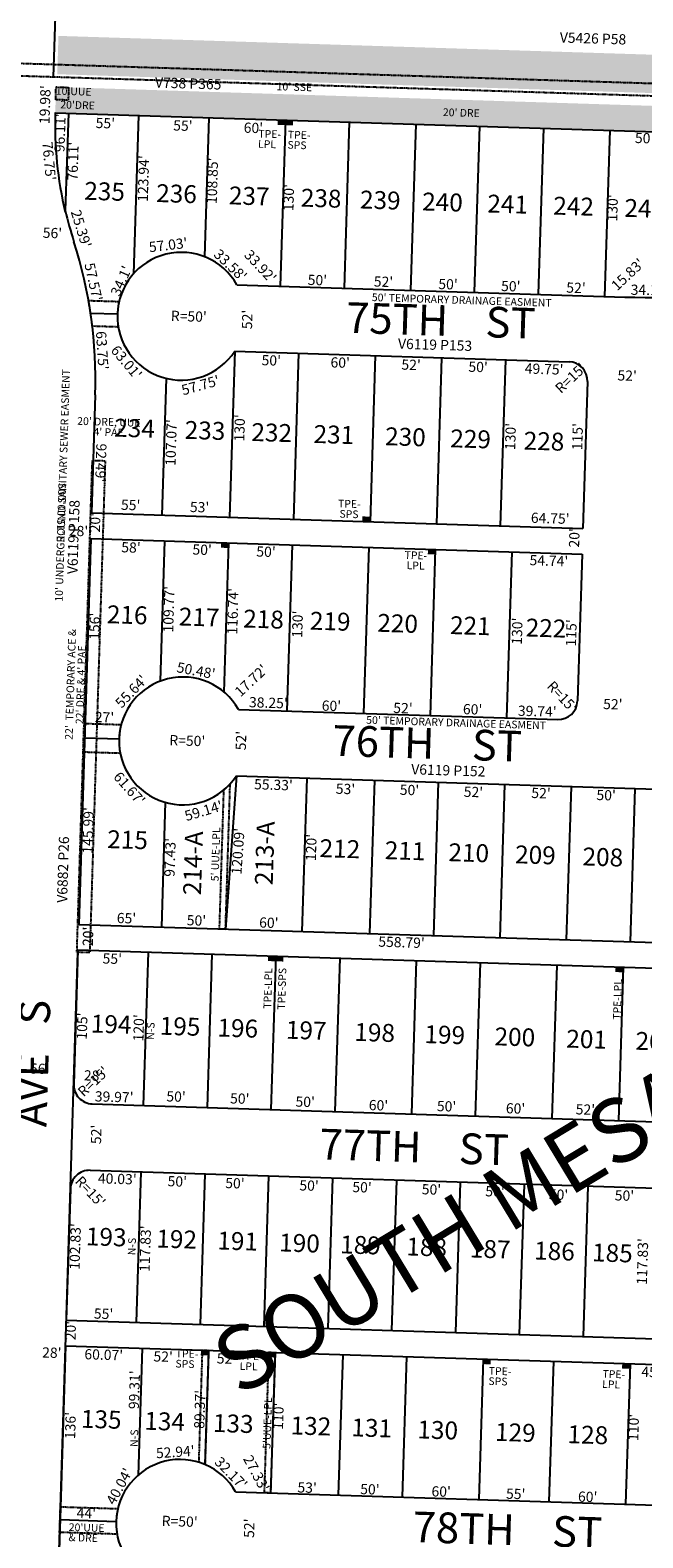
# Model space of a CAD drawing. Extents: x 941493 to 946946, y 7252165 to 7257649.
# Drawn here: x 945509 to 945989, y 7253711 to 7254890 of the extents above; entities that cross this region are included whole.
import ezdxf
from ezdxf.enums import TextEntityAlignment as Align

# ---------------------------------------------------------------- set-up
doc = ezdxf.new("R2010")
doc.units = 0
doc.linetypes.add('DASHDOT', pattern=[1, 0.5, -0.25, 0, -0.25])
for name, color, linetype in [('10', 7, 'CONTINUOUS'), ('11', 7, 'CONTINUOUS'), ('13', 7, 'CONTINUOUS'), ('15', 7, 'CONTINUOUS'), ('19', 7, 'CONTINUOUS'), ('21', 7, 'CONTINUOUS'), ('22', 7, 'CONTINUOUS'), ('6', 7, 'CONTINUOUS'), ('7', 7, 'CONTINUOUS')]:
    doc.layers.add(name, color=color, linetype=linetype)
doc.styles.add('ROMANC', font='ROMANC', dxfattribs={"height": 0.2})
doc.styles.add('ROMANS', font='ROMANS', dxfattribs={"height": 0.2})
doc.styles.add('txt', font='TXT', dxfattribs={"height": 0.2})

msp = doc.modelspace()

# ---------------------------------------------------------------- linework, layer by layer
at = {"layer": '21', "color": 7, "linetype": 'DASHDOT'}
for p, q in [((945555.154, 7254678.544), (945579.131, 7254677.785)), ((945578.499, 7254657.795), (945558.148, 7254658.439)), ((945644.157, 7253857.488), (945641.382, 7253769.801)), ((945644.157, 7253857.488), (945649.155, 7253857.329)), ((945649.155, 7253857.329), (945646.328, 7253768.007)), ((945696.131, 7253855.843), (945692.652, 7253745.898)), ((945696.131, 7253855.843), (945701.129, 7253855.685)), ((945701.129, 7253855.685), (945697.649, 7253745.74)), ((945697.649, 7253745.74), (945692.652, 7253745.898)), ((945532.556, 7253714.946), (945533.188, 7253734.936)), ((945533.188, 7253734.936), (945578.176, 7253733.513)), ((945577.543, 7253713.523), (945532.556, 7253714.946))]:
    msp.add_line(p, q, dxfattribs=at)
for points in [[(946858.203, 7254811.202), (944219.524, 7254894.707), (944219.841, 7254904.702), (946858.52, 7254821.197)], [(945529.462, 7254835.607), (945529.776, 7254845.602), (945539.592, 7254845.291), (945539.277, 7254835.296)]]:
    msp.add_lwpolyline(points, close=True, dxfattribs=at)
for points in [[(945546.107, 7254168.743), (945558.19, 7254553.553), (945568.185, 7254553.239), (945556.102, 7254168.429), (945546.107, 7254168.743)], [(945580.628, 7254346.572), (945552.42, 7254347.464), (945551.724, 7254325.475), (945579.934, 7254324.583)], [(945660.866, 7254295.48), (945657.435, 7254187.071), (945662.432, 7254186.913), (945666.024, 7254300.397)]]:
    msp.add_lwpolyline(points, dxfattribs=at)
for centre, radius, start, end in [((945204.675702, 7254616.088349), 356, 6.832211, 10.104042), ((945627.780036, 7254666.240282), 50, 166.650439, 189.724358), ((945629.031856, 7254334.036105), 50, 165.480297, 190.898364), ((945629.031409, 7254334.036163), 50, 309.544211, 317.717431), ((945626.825008, 7253721.968004), 50, 67.04175, 73.073425), ((945626.825008, 7253721.968004), 50, 166.650442, 189.724358)]:
    msp.add_arc(centre, radius, start, end, dxfattribs=at)
for points in [[(946860.687, 7254813.488), (945530.702, 7254855.571), (946861.616, 7254843.474), (945531.651, 7254885.556)], [(945529.149, 7254825.632), (945529.776, 7254845.602), (945538.964, 7254825.301), (945539.592, 7254845.291)], [(946859.753, 7254803.513), (946859.133, 7254783.523), (945539.592, 7254845.291), (945538.964, 7254825.301)], [(945703.181, 7254815.93), (945709.178, 7254815.74), (945703.307, 7254819.928), (945709.304, 7254819.738)], [(945709.178, 7254815.74), (945715.175, 7254815.551), (945709.304, 7254819.738), (945715.301, 7254819.549)], [(945769.481, 7254505.678), (945775.478, 7254505.488), (945769.607, 7254509.676), (945775.604, 7254509.486)], [(945658.786, 7254485.169), (945664.783, 7254484.979), (945658.913, 7254489.167), (945664.91, 7254488.977)], [(945820.705, 7254480.045), (945826.702, 7254479.855), (945820.832, 7254484.043), (945826.829, 7254483.853)], [(945695.664, 7254161.847), (945701.661, 7254161.657), (945695.791, 7254165.845), (945701.788, 7254165.655)], [(945701.661, 7254161.657), (945707.658, 7254161.467), (945701.788, 7254165.655), (945707.785, 7254165.465)], [(945967.528, 7254153.243), (945973.525, 7254153.053), (945967.654, 7254157.241), (945973.651, 7254157.051)], [(945643.041, 7253853.533), (945649.038, 7253853.343), (945643.167, 7253857.531), (945649.164, 7253857.341)], [(945695.109, 7253851.885), (945701.106, 7253851.695), (945695.235, 7253855.883), (945701.232, 7253855.693)], [(945863.834, 7253846.581), (945869.831, 7253846.391), (945863.961, 7253850.579), (945869.958, 7253850.389)], [(945972.756, 7253843.134), (945978.753, 7253842.944), (945972.882, 7253847.132), (945978.879, 7253846.942)]]:
    msp.add_solid(points, dxfattribs=at)
at = {"layer": '6', "color": 7, "linetype": 'CONTINUOUS'}
for p, q in [((945548.171, 7255508.245), (945527.609, 7254853.311)), ((945529.143, 7254825.44), (946177.23, 7254804.93)), ((945539.4, 7254825.115), (945537.012, 7254749.043)), ((945671.289, 7254690.876), (945974.887, 7254681.269)), ((945669.645, 7254638.902), (945931.264, 7254630.623)), ((945560.497, 7254604.828), (945557.595, 7254512.383)), ((945945.782, 7254615.156), (945942.144, 7254500.214)), ((945557.595, 7254512.383), (945942.144, 7254500.214)), ((945556.967, 7254492.393), (945547.49, 7254190.55)), ((945556.967, 7254492.393), (945941.512, 7254480.224)), ((945941.512, 7254480.224), (945937.874, 7254365.281)), ((945672.542, 7254358.671), (945922.407, 7254350.763)), ((945670.895, 7254306.697), (946087.147, 7254293.524)), ((945547.49, 7254190.55), (946078.014, 7254173.761)), ((945546.552, 7254168.729), (945516.36, 7253207.202)), ((945546.868, 7254170.558), (945543.573, 7254065.609)), ((945546.868, 7254170.558), (946074.381, 7254153.864)), ((945558.092, 7254050.142), (946080.091, 7254033.623)), ((945556.467, 7253998.168), (946078.456, 7253981.649)), ((945540.999, 7253983.644), (945537.772, 7253880.864)), ((945537.772, 7253880.864), (946026.706, 7253865.391)), ((945537.14, 7253860.874), (945528.603, 7253589.008)), ((945537.14, 7253860.874), (946024.614, 7253845.448)), ((945670.334, 7253746.604), (946025.625, 7253735.36))]:
    msp.add_line(p, q, dxfattribs=at)
for centre, radius, start, end in [((945829.000766, 7254816.213644), 300, 178.200969, 193.231594), ((945829.37325, 7254816.310214), 300, 192.957303, 197.8113), ((945204.675301, 7254616.088229), 356, 358.1874, 17.737369), ((945627.780035, 7254666.240283), 50, 29.519653, 326.85515), ((946002.224379, 7255545.096539), 864.26, 268.1874, 276.660206), ((945930.789153, 7254615.630611), 15, 358.1874, 88.1874), ((945629.031857, 7254334.036105), 50, 29.517447, 326.852944), ((945922.881512, 7254365.755704), 15, 268.1874, 358.1874), ((945558.565411, 7254065.134805), 15, 178.1874, 268.191219), ((945555.991694, 7253983.175203), 15, 88.183578, 178.210319), ((945626.825008, 7253721.968004), 50, 29.519653, 326.855147)]:
    msp.add_arc(centre, radius, start, end, dxfattribs=at)
at = {"layer": '7', "color": 7, "linetype": 'CONTINUOUS'}
for p, q in [((945594.362, 7254823.376), (945590.441, 7254699.494)), ((945649.334, 7254821.636), (945645.892, 7254712.845)), ((945709.304, 7254819.738), (945705.192, 7254689.803)), ((945759.279, 7254818.157), (945755.167, 7254688.222)), ((945811.253, 7254816.512), (945807.141, 7254686.577)), ((945861.228, 7254814.931), (945857.116, 7254684.996)), ((945911.203, 7254813.349), (945907.091, 7254683.414)), ((945963.177, 7254811.704), (945959.065, 7254681.769)), ((945577.805, 7254667.822), (945556.798, 7254668.487)), ((945669.645, 7254638.902), (945665.533, 7254508.967)), ((945719.62, 7254637.321), (945715.508, 7254507.386)), ((945779.59, 7254635.423), (945775.478, 7254505.488)), ((945831.564, 7254633.778), (945827.452, 7254503.843)), ((945881.539, 7254632.197), (945877.427, 7254502.262)), ((945615.946, 7254617.661), (945612.559, 7254510.644)), ((945611.463, 7254380.848), (945614.935, 7254490.559)), ((945661.218, 7254372.3), (945664.91, 7254488.977)), ((945710.773, 7254357.461), (945714.885, 7254487.396)), ((945770.743, 7254355.563), (945774.855, 7254485.498)), ((945822.717, 7254353.918), (945826.829, 7254483.853)), ((945882.687, 7254352.02), (945886.799, 7254481.955)), ((945552.072, 7254336.47), (945579.057, 7254335.616)), ((945670.895, 7254306.697), (945662.432, 7254186.913)), ((945722.402, 7254185.015), (945726.198, 7254304.946)), ((945775.376, 7254183.338), (945779.171, 7254303.27)), ((945825.351, 7254181.757), (945829.146, 7254301.689)), ((945877.325, 7254180.112), (945881.12, 7254300.044)), ((945929.299, 7254178.467), (945933.094, 7254298.399)), ((945612.457, 7254188.494), (945615.54, 7254285.891)), ((945979.274, 7254176.885), (945983.069, 7254296.817)), ((945601.838, 7254168.818), (945598.042, 7254048.878)), ((945651.813, 7254167.236), (945648.017, 7254047.296)), ((945701.788, 7254165.655), (945697.992, 7254045.715)), ((945751.763, 7254164.073), (945747.967, 7254044.133)), ((945811.733, 7254162.176), (945807.937, 7254042.236)), ((945861.708, 7254160.594), (945857.912, 7254040.654)), ((945921.678, 7254158.696), (945917.882, 7254038.756)), ((945973.651, 7254157.051), (945969.856, 7254037.111)), ((945592.746, 7253879.125), (945596.473, 7253996.902)), ((945642.721, 7253877.543), (945646.448, 7253995.32)), ((945692.696, 7253875.962), (945696.423, 7253993.739)), ((945742.671, 7253874.38), (945746.398, 7253992.157)), ((945792.646, 7253872.798), (945796.373, 7253990.576)), ((945842.621, 7253871.217), (945846.348, 7253988.994)), ((945892.596, 7253869.635), (945896.323, 7253987.412)), ((945942.571, 7253868.054), (945946.298, 7253985.831)), ((945597.181, 7253858.974), (945594.04, 7253759.719)), ((945649.155, 7253857.329), (945646.328, 7253768.007)), ((945701.129, 7253855.685), (945697.649, 7253745.74)), ((945754.102, 7253854.008), (945750.623, 7253744.063)), ((945804.077, 7253852.427), (945800.598, 7253742.482)), ((945864.047, 7253850.529), (945860.568, 7253740.584)), ((945919.02, 7253848.789), (945915.54, 7253738.844)), ((945978.99, 7253846.891), (945975.51, 7253736.946)), ((945532.872, 7253724.941), (945576.85, 7253723.55)), ((945570.877, 7253723.739), (945576.85, 7253723.55))]:
    msp.add_line(p, q, dxfattribs=at)

# ---------------------------------------------------------------- texts
at = {"layer": '10', "color": 134, "linetype": 'CONTINUOUS', "style": 'txt'}
for s, rotation, p in [('235', 358.1874, (945567.716065, 7254762.119512)), ('236', 358.1874, (945624.006231, 7254760.337982)), ('237', 358.1874, (945680.882038, 7254758.537804)), ('238', 358.1874, (945737.172065, 7254756.756512)), ('239', 358.1874, (945783.494231, 7254755.290982)), ('240', 358.1874, (945832.161928, 7254753.750845)), ('241', 358.1874, (945883.174141, 7254752.135518)), ('242', 358.1874, (945934.7729, 7254750.503074)), ('243', 358.1874, (945990.4769, 7254748.740074)), ('234', 358.1874, (945591.1979, 7254576.824074)), ('233', 358.1874, (945646.314065, 7254575.079512)), ('232', 358.1874, (945698.498065, 7254573.427512)), ('231', 358.1874, (945747.164306, 7254571.887987)), ('230', 358.1874, (945803.161093, 7254570.116283)), ('229', 358.1874, (945854.172231, 7254568.500982)), ('228', 358.1874, (945911.633065, 7254566.683512)), ('216', 358.1874, (945585.397472, 7254430.867457)), ('217', 358.1874, (945641.687279, 7254429.085248)), ('218', 358.1874, (945692.113306, 7254427.489987)), ('219', 358.1874, (945744.298472, 7254425.838457)), ('220', 358.1874, (945797.070093, 7254424.168283)), ('221', 358.1874, (945853.946306, 7254422.367987)), ('222', 358.1874, (945913.168065, 7254420.494512)), ('215', 358.1874, (945585.698306, 7254254.939987)), ('214-A', 88.1874, (945638.763818, 7254238.357412)), ('213-A', 88.1874, (945694.921349, 7254246.184578)), ('212', 358.1874, (945751.870306, 7254247.916987)), ('211', 358.1874, (945802.882548, 7254246.302463)), ('210', 358.1874, (945852.721334, 7254244.725727)), ('209', 358.1874, (945904.906258, 7254243.073721)), ('208', 358.1874, (945957.677093, 7254241.404283)), ('194', 358.1874, (945572.861307, 7254110.675019)), ('195', 358.1874, (945626.785472, 7254108.968457)), ('196', 358.1874, (945671.958638, 7254107.538927)), ('197', 358.1874, (945725.527445, 7254105.843749)), ('198', 358.1874, (945779.096472, 7254104.148457)), ('199', 358.1874, (945833.957638, 7254102.412927)), ('200', 358.1874, (945888.818121, 7254100.676055)), ('201', 358.1874, (945944.968334, 7254098.899727)), ('202', 358.1874, (945999.184093, 7254097.184283)), ('193', 358.1874, (945568.988472, 7253944.249457)), ('192', 358.1874, (945624.095472, 7253942.505457)), ('191', 358.1874, (945671.855713, 7253940.993933)), ('190', 358.1874, (945720.2605, 7253939.462228)), ('189', 358.1874, (945768.020472, 7253937.951457)), ('188', 358.1874, (945819.782306, 7253936.312987)), ('187', 358.1874, (945869.478279, 7253934.740248)), ('186', 358.1874, (945919.819472, 7253933.147457)), ('185', 358.1874, (945965.163306, 7253931.711987)), ('135', 358.1874, (945565.092306, 7253801.534987)), ('134', 358.1874, (945614.723141, 7253799.964518)), ('133', 358.1874, (945668.406306, 7253798.265987)), ('132', 358.1874, (945729.178306, 7253796.342987)), ('131', 358.1874, (945776.783548, 7253794.836463)), ('130', 358.1874, (945828.441334, 7253793.201727)), ('129', 358.1874, (945889.213472, 7253791.278457)), ('128', 358.1874, (945945.935306, 7253789.482987))]:
    msp.add_text(s, height=13.999, rotation=rotation, dxfattribs=at).set_placement(p, align=Align.MIDDLE)
at = {"layer": '11', "color": 7, "linetype": 'CONTINUOUS', "style": 'txt'}
for s, height, rotation, p in [("19.98'", 8, 88.1874, (945522.128828, 7254831.725587)), ("96.11'", 8, 88.1874, (945533.871008, 7254809.721296)), ("76.11'", 8, 88.1874, (945544.066967, 7254787.521186)), ("123.94'", 8, 88.1874, (945599.178339, 7254773.938396)), ("108.85'", 8, 88.1874, (945653.123326, 7254772.231412)), ("130'", 8, 88.1874, (945712.874515, 7254759.018424)), ("130'", 8, 88.1874, (945966.292515, 7254750.998424)), ("56'", 8, 358.1874, (945526.929795, 7254730.355153)), ("15.83'", 8, 43.1874, (945977.90467, 7254698.170954)), ("R=50'", 8, 358.1874, (945633.639075, 7254665.178011)), ("52'", 8, 88.1874, (945680.389857, 7254663.6987)), ("R=15'", 8, 43.1874, (945933.221883, 7254617.097734)), ("52'", 8, 358.1874, (945976.7327, 7254618.798143)), ("107.07'", 8, 88.1874, (945620.827307, 7254567.443396)), ("130'", 8, 88.1874, (945674.434515, 7254578.875424)), ("130'", 8, 88.1874, (945886.431515, 7254572.167424)), ("115'", 8, 88.1874, (945938.901675, 7254572.051117)), ("20'", 8, 88.1874, (945561.354845, 7254504.741716)), ("28'", 8, 358.1874, (945547.3227, 7254497.267143)), ("20'", 8, 88.1874, (945936.395845, 7254492.872716)), ("109.77'", 8, 88.1874, (945619.014309, 7254436.997476)), ("116.74'", 8, 88.1874, (945669.121467, 7254435.41209)), ("156'", 8, 88.1874, (945560.943517, 7254423.703503)), ("130'", 8, 88.1874, (945719.732515, 7254425.316424)), ("130'", 8, 88.1874, (945891.643515, 7254419.875424)), ("115'", 8, 88.1874, (945934.043675, 7254418.534117)), ("17.72'", 8, 43.1874, (945683.193875, 7254380.525386)), ("R=15'", 8, 313.1874, (945925.123734, 7254368.091117)), ("52'", 8, 358.1874, (945965.5217, 7254361.736143)), ("52'", 8, 88.1874, (945675.575857, 7254334.2897)), ("145.99'", 8, 88.1874, (945555.890329, 7254264.032491)), ("97.43'", 8, 88.1874, (945620.027617, 7254242.908673)), ("120'", 8, 88.1874, (945730.454515, 7254250.681424)), ("20'", 8, 88.1874, (945555.765845, 7254181.168716)), ("20'", 8, 88.1874, (945555.873845, 7254181.050716)), ("105'", 8, 88.1874, (945551.150515, 7254110.976424)), ("120'", 8, 88.1874, (945595.490515, 7254109.573424)), ('N-S', 6, 88.1874, (945604.454592, 7254107.087157)), ("R=15'", 8, 43.1874, (945559.613883, 7254066.863734)), ("28'", 8, 358.1874, (945559.1067, 7254071.218143)), ("52'", 8, 88.1874, (945562.211857, 7254026.2047)), ("R=15'", 8, 313.1874, (945555.875734, 7253980.847117)), ("102.83'", 8, 88.1874, (945545.747326, 7253938.564412)), ('N-S', 6, 88.1874, (945589.891592, 7253938.536157)), ("117.83'", 8, 88.1874, (945600.568499, 7253936.83009)), ("117.83'", 8, 88.1874, (945989.754499, 7253926.83509)), ("20'", 8, 88.1874, (945542.245845, 7253872.774716)), ("28'", 8, 358.1874, (945526.4407, 7253854.486143)), ("99.31'", 8, 88.1874, (945592.080828, 7253826.451587)), ("89.37'", 8, 88.1874, (945643.254639, 7253811.111768)), ("110'", 8, 88.1874, (945704.747694, 7253805.830133)), ("136'", 8, 88.1874, (945542.033517, 7253798.471503)), ("110'", 8, 88.1874, (945982.769694, 7253797.032133)), ('N-S', 6, 88.1874, (945591.714592, 7253788.591157)), ("44'", 8, 358.1874, (945553.439511, 7253728.913187)), ("R=50'", 8, 358.1874, (945626.501075, 7253722.521011)), ("52'", 8, 88.1874, (945681.974857, 7253718.1647))]:
    msp.add_text(s, height=height, rotation=rotation, dxfattribs=at).set_placement(p, align=Align.MIDDLE)
for s, rotation, p in [("55'", 358.1874, (945568.462222, 7254821.271142)), ("55'", 358.1874, (945629.166222, 7254819.350142)), ("60'", 358.1874, (945684.351333, 7254817.603164)), ("50'", 358.1874, (945990.549238, 7254809.553154)), ("76.75'", 275.360928, (945528.321309, 7254787.997844)), ("50'", 358.1874, (945734.442238, 7254698.543154)), ("52'", 358.1874, (945786.172222, 7254697.267142)), ("50'", 358.1874, (945836.668238, 7254695.308154)), ("50'", 358.1874, (945885.809238, 7254693.753154)), ("52'", 358.1874, (945936.820222, 7254692.499142)), ("63.01'", 309.991175, (945587.940198, 7254632.822049)), ("50'", 358.1874, (945698.345238, 7254635.728154)), ("60'", 358.1874, (945752.308333, 7254634.020164)), ("52'", 358.1874, (945807.813222, 7254632.264142)), ("50'", 358.1874, (945860.233238, 7254630.605154)), ("49.75'", 358.1874, (945911.883195, 7254628.970381)), ("57.75'", 15.549481, (945641.719817, 7254616.143472)), ("55'", 358.1874, (945588.273222, 7254522.607142)), ("53'", 358.1874, (945642.236222, 7254520.899142)), ("64.75'", 358.1874, (945916.677195, 7254512.214381)), ("58'", 358.1874, (945588.540222, 7254489.393142)), ("50'", 358.1874, (945644.244238, 7254487.630154)), ("50'", 358.1874, (945694.219238, 7254486.048154)), ("54.74'", 358.1874, (945915.627006, 7254479.041425)), ("60'", 358.1874, (945745.432333, 7254365.507164)), ("52'", 358.1874, (945801.404222, 7254363.736142)), ("60'", 358.1874, (945855.920333, 7254362.782164)), ("61.67'", 311.585878, (945590.137708, 7254299.521396)), ("55.33'", 358.1874, (945700.06721, 7254303.77233)), ("59.14'", 16.47665, (945644.064149, 7254283.212661)), ("120.09'", 85.958617, (945668.133188, 7254248.024153)), ("558.79'", 358.1874, (945800.296288, 7254180.546837)), ("55'", 358.1874, (945573.900222, 7254167.701142)), ("56'", 358.185872, (945517.093522, 7254081.611893)), ("50'", 358.1874, (945623.823238, 7254059.852154)), ("50'", 358.1874, (945673.690238, 7254058.274154)), ("50'", 358.1874, (945724.895238, 7254055.753154)), ("60'", 358.1874, (945782.247333, 7254053.037164)), ("50'", 358.1874, (945835.558238, 7254052.251154)), ("60'", 358.1874, (945889.523333, 7254050.543164)), ("52'", 358.1874, (945944.200222, 7254049.713142)), ("40.03'", 358.1874, (945577.823148, 7253995.490376)), ("60.07'", 358.1874, (945567.245321, 7253857.920352)), ("52'", 358.1874, (945613.729222, 7253856.449142)), ("52'", 358.1874, (945663.298222, 7253854.881142)), ("45.65'", 358.1874, (946003.132211, 7253844.126362)), ("53'", 358.1874, (945726.436222, 7253753.956142)), ("50'", 358.1874, (945775.556238, 7253752.652154)), ("60'", 358.1874, (945831.327333, 7253750.887164)), ("55'", 358.1874, (945889.651222, 7253749.042142)), ("60'", 358.1874, (945945.992333, 7253746.758164))]:
    msp.add_text(s, height=8, rotation=rotation, dxfattribs=at).set_placement(p, align=Align.TOP_CENTER)
for s, height, rotation, p in [("25.39'", 8, 287.045961, (945545.609652, 7254733.516055)), ("57.03'", 8, 6.488756, (945617.958104, 7254718.031951)), ("33.58'", 8, 316.341403, (945663.483281, 7254703.325359)), ("33.92'", 8, 313.1874, (945686.761904, 7254702.626425)), ("57.57'", 8, 282.488525, (945555.165468, 7254692.249494)), ("34.1'", 8, 65.939342, (945584.337124, 7254692.264674)), ("34.18'", 8, 359.49435, (945994.615282, 7254682.869397)), ("63.75'", 8, 273.709269, (945561.925205, 7254639.248839)), ("92.49'", 8, 268.201647, (945560.82918, 7254551.683587)), ('S00%%d00\'51"E', 6, 268.202542, (945530.901869, 7254512.999026)), ("50.48'", 8, 349.382981, (945638.611866, 7254385.14614)), ("55.64'", 8, 46.175244, (945591.515817, 7254370.043875)), ("38.25'", 8, 358.1874, (945695.813166, 7254359.935333)), ("27'", 8, 358.1874, (945567.577162, 7254348.574164)), ("39.74'", 8, 358.1874, (945906.268151, 7254353.275384)), ("R=50'", 8, 358.1874, (945632.369553, 7254330.282013)), ("53'", 8, 358.1874, (945756.203177, 7254292.511145)), ("50'", 8, 358.1874, (945806.267193, 7254291.699157)), ("52'", 8, 358.1874, (945856.305177, 7254290.116145)), ("52'", 8, 358.1874, (945909.201177, 7254289.214145)), ("50'", 8, 358.1874, (945960.185193, 7254287.601157)), ("65'", 8, 358.1874, (945584.778272, 7254191.371154)), ("50'", 8, 358.1874, (945639.538193, 7254189.638157)), ("60'", 8, 358.1874, (945696.186289, 7254187.845167)), ("39.97'", 8, 358.1874, (945575.14334, 7254051.60334)), ("50'", 8, 358.1874, (945624.526193, 7253985.488157)), ("50'", 8, 358.1874, (945669.656193, 7253984.060157)), ("50'", 8, 358.1874, (945727.680193, 7253982.224157)), ("50'", 8, 358.1874, (945769.127193, 7253980.912157)), ("50'", 8, 358.1874, (945823.467193, 7253979.193157)), ("50'", 8, 358.1874, (945873.202193, 7253977.619157)), ("50'", 8, 358.1874, (945922.909193, 7253975.144157)), ("50'", 8, 358.1874, (945974.516193, 7253974.413157)), ("55'", 8, 358.1874, (945566.854177, 7253881.945145)), ("52.94'", 8, 3.809481, (945623.370576, 7253773.853726)), ("32.17'", 8, 314.624986, (945663.835901, 7253758.496015)), ("27.33'", 8, 298.1874, (945683.031874, 7253759.255378)), ("40.04'", 8, 61.427153, (945582.78421, 7253749.044092))]:
    msp.add_text(s, height=height, rotation=rotation, dxfattribs=at).set_placement(p, align=Align.CENTER)
at = {"layer": '13', "color": 14, "linetype": 'CONTINUOUS'}
for s, rotation, style, p in [('V5426 P58', 358.1874, 'ROMANS', (945949.991343, 7254882.555026)), ('V738 P365', 358.1874, 'txt', (945633.169061, 7254847.341218)), ('V6119 P153', 358.1874, 'ROMANS', (945826.380342, 7254642.922504)), ('V6119 P158', 88.1874, 'ROMANS', (945544.423496, 7254493.490342)), ('V6119 P152', 358.1874, 'ROMANS', (945836.745341, 7254309.992473)), ('V6882 P26', 88.1874, 'txt', (945536.250823, 7254233.376171))]:
    msp.add_text(s, height=8, rotation=rotation, dxfattribs=dict(at, style=style)).set_placement(p, align=Align.MIDDLE)
at = {"layer": '15', "color": 30, "linetype": 'CONTINUOUS', "style": 'ROMANC'}
msp.add_text('SOUTH MESA', height=50, rotation=31.1874, dxfattribs=at).set_placement((945844.961171, 7253946.310663), align=Align.MIDDLE)
at = {"layer": '19', "color": 1, "linetype": 'CONTINUOUS', "style": 'ROMANC'}
for s, rotation, p in [('75TH    ST', 358.1874, (945830.872812, 7254659.859162)), ('76TH    ST', 358.1874, (945820.191812, 7254329.023162)), ('AVE   S', 88.1874, (945514.923285, 7254081.738316)), ('77TH    ST', 358.1874, (945809.998812, 7254013.323162)), ('78TH    ST', 358.1874, (945882.997812, 7253713.891162))]:
    msp.add_text(s, height=24, rotation=rotation, dxfattribs=at).set_placement(p, align=Align.MIDDLE)
at = {"layer": '22', "color": 3, "linetype": 'CONTINUOUS'}
for s, rotation, style, p in [("10'UUE", 358.1874, 'txt', (945543.544882, 7254841.413418)), ("10' SSE", 358.1874, 'txt', (945716.272268, 7254844.889576)), ("20'DRE", 358.1874, 'txt', (945546.589351, 7254830.694826)), ("20' DRE", 358.1874, 'txt', (945846.930737, 7254824.690984)), ("50' TEMPORARY DRAINAGE EASMENT", 358.1874, 'ROMANS', (945847.250359, 7254678.131411)), ("10' UNDERGROUND SANITARY SEWER EASMENT", 88.1874, 'ROMANS', (945535.565755, 7254533.92535)), ("20' DRE, UUE", 358.1874, 'txt', (945571.086791, 7254582.79915)), ("4' PAE", 358.1874, 'txt', (945570.833226, 7254574.803117)), ('TPE-', 358.1874, 'txt', (945759.285786, 7254518.722741)), ('SPS', 358.1874, 'txt', (945759.032885, 7254510.727201)), ('TPE-', 358.1874, 'txt', (945811.396786, 7254478.462741)), ('LPL', 358.1874, 'txt', (945811.143169, 7254470.466168)), ("22'  TEMPORARY ACE &", 88.1874, 'txt', (945541.84197, 7254378.231897)), ("22' DRE & 4' PAE", 88.1874, 'txt', (945549.838237, 7254377.978106)), ("50' TEMPORARY DRAINAGE EASMENT", 358.1874, 'ROMANS', (945842.829359, 7254347.531411)), ("5' UUE-LPL", 88.1874, 'txt', (945655.42034, 7254245.292777)), ('TPE-LPL', 88.1874, 'txt', (945696.335732, 7254140.491507)), ('TPE-SPS', 88.1874, 'txt', (945707.278667, 7254140.145224)), ('TPE-LPL', 88.1874, 'txt', (945969.907732, 7254131.834507))]:
    msp.add_text(s, height=6, rotation=rotation, dxfattribs=dict(at, style=style)).set_placement(p, align=Align.MIDDLE)
at = {"layer": '22', "color": 3, "linetype": 'CONTINUOUS', "style": 'txt'}
for s, rotation, p in [('TPE-', 358.1874, (945688.128892, 7254809.116499)), ('LPL', 358.1874, (945687.875892, 7254801.120499)), ('TPE-', 358.1874, (945711.161892, 7254808.387499)), ('SPS', 358.1874, (945710.908892, 7254800.391499)), ('SPS', 358.1874, (945623.218892, 7253846.962499)), ('TPE-', 358.1874, (945623.471892, 7253854.958499)), ('TPE-', 358.1874, (945673.746892, 7253853.094499)), ('LPL', 358.1874, (945673.493892, 7253845.098499)), ('TPE-', 358.1874, (945868.434892, 7253841.306499)), ('TPE-', 358.1874, (945957.442892, 7253838.979499)), ('SPS', 358.1874, (945868.181892, 7253833.310499)), ('LPL', 358.1874, (945957.189892, 7253830.983499)), ("5'UUE-LPL", 88.1874, (945694.530501, 7253780.304892)), ("20'UUE", 358.1874, (945539.739892, 7253719.103499)), ('& DRE', 358.1874, (945539.486892, 7253711.107499))]:
    msp.add_text(s, height=6, rotation=rotation, dxfattribs=at).set_placement(p, align=Align.MIDDLE_LEFT)

doc.saveas('drawing.dxf')
